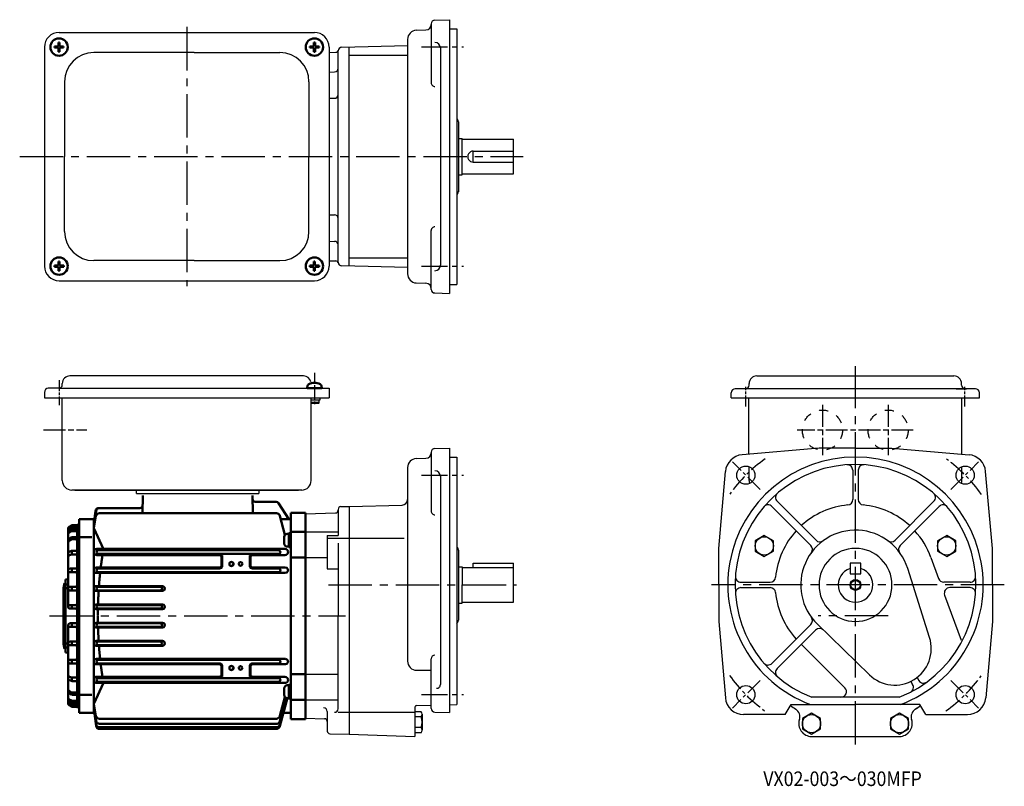
# Model space of a CAD drawing. Units: millimetres. Extents: x 42 to 581, y 30 to 450.
import ezdxf

# ---------------------------------------------------------------- set-up
doc = ezdxf.new("R2010")
doc.units = ezdxf.units.MM
for name, pattern in [('AM_ISO08W050', [18, 12, -1.5, 3, -1.5]), ('AM_ISO08W050x2', [9, 6, -0.75, 1.5, -0.75]), ('GEN3B', [1, 0.5, -0.5]), ('GEN7A', [7.375, 4.75, -0.875, 0.875, -0.875])]:
    doc.linetypes.add(name, pattern=pattern)
for name, color, linetype, lineweight in [('AM_0', 7, 'Continuous', 50), ('AM_0N', 7, 'Continuous', 50), ('AM_7', 1, 'AM_ISO08W050', 25)]:
    doc.layers.add(name, color=color, linetype=linetype, lineweight=lineweight)
doc.layers.add('ｶｸﾚｾﾝ2', color=3, linetype='GEN3B')
doc.layers.add('ﾁｭｳｼﾝｾﾝ1', color=1, linetype='GEN7A')
doc.styles.get("Standard").update_dxf_attribs({"font": 'txt.shx', "width": 0.84, "bigfont": 'bigfont.shx'})

# ---------------------------------------------------------------- blocks, each defined once
blk = doc.blocks.new('*U3')
at = {"layer": 'AM_0N'}
for p, q in [((201.5, 507.83), (201.5, 505.61)), ((201.5, 507.83), (202.12, 507.83)), ((202.12, 507.83), (202.12, 505.61)), ((199.28, 504.98), (199.28, 505.61)), ((201.5, 505.61), (199.28, 505.61)), ((201.5, 504.98), (199.28, 504.98)), ((201.5, 504.98), (201.5, 502.77)), ((201.5, 502.77), (202.12, 502.77)), ((204.34, 505.61), (202.12, 505.61)), ((204.34, 504.98), (202.12, 504.98)), ((202.12, 504.98), (202.12, 502.77)), ((204.34, 504.98), (204.34, 505.61))]:
    blk.add_line(p, q, dxfattribs=at)
blk.add_circle((201.81, 505.3), 4.75, dxfattribs=at)
blk = doc.blocks.new('*U4')
at = {"layer": 'AM_0N'}
for p, q in [((341.5, 507.83), (341.5, 505.61)), ((341.5, 507.83), (342.13, 507.83)), ((342.13, 507.83), (342.13, 505.61)), ((339.28, 504.98), (339.28, 505.61)), ((341.5, 505.61), (339.28, 505.61)), ((341.5, 504.98), (339.28, 504.98)), ((341.5, 504.98), (341.5, 502.77)), ((341.5, 502.77), (342.13, 502.77)), ((344.34, 505.61), (342.13, 505.61)), ((344.34, 504.98), (342.13, 504.98)), ((342.13, 504.98), (342.13, 502.77)), ((344.34, 504.98), (344.34, 505.61))]:
    blk.add_line(p, q, dxfattribs=at)
blk.add_circle((341.81, 505.3), 4.75, dxfattribs=at)
blk = doc.blocks.new('*U5')
at = {"layer": 'AM_0N'}
for p, q in [((339.26, 384.97), (339.26, 385.59)), ((341.48, 385.59), (339.26, 385.59)), ((341.48, 384.97), (339.26, 384.97)), ((341.48, 387.81), (341.48, 385.59)), ((341.48, 387.81), (342.11, 387.81)), ((341.48, 384.97), (341.48, 382.75)), ((342.11, 387.81), (342.11, 385.59)), ((344.33, 385.59), (342.11, 385.59)), ((344.33, 384.97), (342.11, 384.97)), ((342.11, 384.97), (342.11, 382.75)), ((344.33, 384.97), (344.33, 385.59)), ((341.48, 382.75), (342.11, 382.75))]:
    blk.add_line(p, q, dxfattribs=at)
blk.add_circle((341.8, 385.28), 4.75, dxfattribs=at)
blk = doc.blocks.new('*U6')
at = {"layer": 'AM_0N'}
for p, q in [((199.3, 384.97), (199.3, 385.59)), ((201.52, 385.59), (199.3, 385.59)), ((201.52, 384.97), (199.3, 384.97)), ((201.52, 387.81), (201.52, 385.59)), ((201.52, 387.81), (202.14, 387.81)), ((201.52, 384.97), (201.52, 382.75)), ((202.14, 387.81), (202.14, 385.59)), ((204.36, 385.59), (202.14, 385.59)), ((204.36, 384.97), (202.14, 384.97)), ((202.14, 384.97), (202.14, 382.75)), ((204.36, 384.97), (204.36, 385.59)), ((201.52, 382.75), (202.14, 382.75))]:
    blk.add_line(p, q, dxfattribs=at)
blk.add_circle((201.83, 385.28), 4.75, dxfattribs=at)

msp = doc.modelspace()

# ---------------------------------------------------------------- linework, layer by layer
for p, q in [((269.29, 449.28), (277.36, 449.56)), ((277.36, 449.56), (277.36, 299.56)), ((63.36, 442.56), (203.36, 442.56)), ((259.18, 443.79), (264.46, 443.97)), ((267.36, 447.28), (267.36, 415)), ((277.36, 444.56), (281.36, 444.56)), ((281.36, 444.56), (281.36, 304.56)), ((254.36, 438.79), (254.36, 310.34)), ((55.36, 434.56), (55.36, 314.56)), ((211.36, 434.56), (211.36, 314.56)), ((211.36, 431.64), (214.99, 431.74)), ((216.36, 316.66), (216.36, 432.45)), ((218.3, 434.45), (254.36, 435.39)), ((222.36, 314.56), (222.36, 434.56)), ((272.36, 434.06), (272.36, 315.06)), ((137.36, 431.56), (82.36, 431.56)), ((137.36, 431.56), (184.36, 431.56)), ((222.36, 430.08), (254.36, 430.08)), ((211.36, 420.9), (214.41, 420.98)), ((66.36, 415.56), (66.36, 374.56)), ((200.36, 415.56), (200.36, 374.56)), ((211.36, 406.5), (214.36, 406.5)), ((281.36, 395.48), (281.77, 395.07)), ((282.36, 393.58), (282.36, 355.31)), ((282.36, 384.56), (284.36, 384.56)), ((284.36, 364.56), (284.36, 384.56)), ((284.36, 384.06), (312.36, 384.06)), ((312.36, 365.06), (312.36, 384.06)), ((66.36, 333.56), (66.36, 374.56)), ((200.36, 333.56), (200.36, 374.56)), ((290.36, 371.56), (290.36, 377.56)), ((290.36, 377.56), (312.36, 377.56)), ((290.36, 371.56), (312.36, 371.56)), ((282.36, 364.56), (284.36, 364.56)), ((284.36, 365.06), (312.36, 365.06)), ((281.36, 353.63), (281.77, 354.04)), ((211.36, 342.62), (214.36, 342.62)), ((267.36, 301.84), (267.36, 334.12)), ((211.36, 328.22), (214.41, 328.14)), ((222.36, 319.03), (254.36, 319.03)), ((137.36, 317.56), (82.36, 317.56)), ((137.36, 317.56), (184.36, 317.56)), ((211.36, 317.47), (214.99, 317.38)), ((254.36, 313.72), (218.3, 314.66)), ((63.36, 306.56), (203.36, 306.56)), ((259.18, 305.33), (264.46, 305.14)), ((277.36, 304.56), (281.36, 304.56)), ((269.29, 299.84), (277.36, 299.56)), ((197.36, 254.41), (69.36, 254.41)), ((445.79, 254.41), (553.79, 254.41)), ((65.16, 249.61), (65.16, 250.21)), ((441.59, 249.42), (441.59, 250.22)), ((557.99, 249.42), (557.99, 250.22)), ((55.36, 245.41), (55.36, 242.41)), ((63.16, 247.61), (57.36, 247.61)), ((63.16, 247.61), (211.36, 247.61)), ((211.36, 247.61), (211.36, 242.41)), ((431.79, 242.41), (431.79, 245.21)), ((565.59, 247.41), (433.99, 247.41)), ((554.99, 247.41), (560.79, 247.41)), ((567.79, 242.41), (567.79, 245.21)), ((55.36, 242.41), (211.36, 242.41)), ((65.16, 197.11), (65.16, 242.41)), ((206.36, 241.21), (201.45, 241.21)), ((201.56, 197.11), (201.56, 242.41)), ((205.86, 239.61), (205.86, 241.21)), ((206.36, 242.41), (206.36, 241.21)), ((431.79, 242.41), (567.79, 242.41)), ((436.59, 242.41), (437.79, 242.41)), ((441.39, 211.54), (441.39, 242.41)), ((558.19, 211.56), (558.19, 242.41)), ((267.36, 212.63), (267.36, 180.35)), ((269.29, 214.63), (277.36, 214.91)), ((277.36, 214.91), (277.36, 70.01)), ((479.9, 214.91), (437.69, 211.22)), ((499.9, 214.91), (479.9, 214.91)), ((499.9, 214.91), (519.9, 214.91)), ((519.9, 214.91), (562.12, 211.22)), ((259.18, 209.14), (264.46, 209.33)), ((277.36, 209.91), (281.36, 209.91)), ((281.36, 209.91), (281.36, 139.91)), ((254.36, 204.15), (254.36, 98.18)), ((424.9, 159.91), (428.6, 202.13)), ((441.62, 197.11), (441.62, 204.68)), ((498.4, 202.75), (498.4, 186.7)), ((501.4, 202.75), (501.4, 186.7)), ((558.19, 197.11), (558.19, 204.68)), ((574.9, 159.91), (571.21, 202.13)), ((272.36, 199.41), (272.36, 85.3)), ((196.36, 191.91), (70.36, 191.91)), ((72.03, 191.91), (194.69, 191.91)), ((105.86, 189.91), (105.86, 191.91)), ((105.86, 189.91), (172.86, 189.91)), ((113.86, 191.91), (180.86, 191.91)), ((172.86, 191.91), (172.86, 189.91)), ((222.36, 182.91), (251.44, 183.68)), ((478.25, 164.39), (456.91, 185.74)), ((521.55, 164.39), (542.9, 185.74)), ((198.36, 178.91), (214.9, 179.35)), ((198.36, 178.91), (198.36, 66.91)), ((216.36, 181.3), (216.36, 166.91)), ((217.82, 182.8), (222.36, 182.91)), ((222.36, 182.91), (222.36, 58.1)), ((475.42, 161.56), (454.08, 182.91)), ((524.38, 161.56), (545.72, 182.91)), ((198.36, 168.91), (216.36, 168.91)), ((210.36, 166.91), (210.36, 148.7)), ((210.36, 166.91), (216.36, 166.91)), ((210.36, 165.52), (222.36, 165.52)), ((216.36, 162.79), (216.36, 122.91)), ((222.36, 165.52), (252.55, 165.52)), ((449.92, 167.04), (444.92, 164.15)), ((444.92, 164.15), (444.92, 158.38)), ((454.92, 164.15), (449.92, 167.04)), ((454.92, 158.38), (454.92, 164.15)), ((549.88, 167.04), (544.88, 164.15)), ((544.88, 164.15), (544.88, 158.38)), ((554.88, 164.15), (549.88, 167.04)), ((554.88, 158.38), (554.88, 164.15)), ((281.36, 160.84), (281.77, 160.43)), ((282.36, 158.94), (282.36, 120.67)), ((424.9, 139.91), (424.9, 159.91)), ((444.92, 158.38), (449.92, 155.49)), ((449.92, 155.49), (454.92, 158.38)), ((544.88, 158.38), (549.88, 155.49)), ((549.88, 155.49), (554.88, 158.38)), ((574.9, 139.91), (574.9, 159.91)), ((198.36, 154.85), (210.36, 154.85)), ((290.36, 151.91), (312.36, 151.91)), ((290.36, 149.41), (290.36, 151.91)), ((312.36, 130.41), (312.36, 151.91)), ((496.9, 151.91), (496.9, 145.91)), ((502.9, 151.91), (496.9, 151.91)), ((502.9, 145.91), (502.9, 151.91)), ((541.25, 154.96), (545.46, 143.39)), ((210.36, 148.7), (216.36, 148.7)), ((282.36, 149.91), (284.36, 149.91)), ((284.36, 149.91), (284.36, 139.91)), ((284.36, 149.41), (312.36, 149.41)), ((496.9, 145.91), (502.9, 145.91)), ((540.52, 111.08), (528.5, 148.98)), ((437.06, 141.41), (453.12, 141.41)), ((562.74, 141.41), (548.28, 141.41)), ((281.36, 139.91), (281.36, 74.41)), ((284.36, 129.91), (284.36, 139.91)), ((424.9, 139.91), (424.9, 119.91)), ((437.06, 138.41), (453.12, 138.41)), ((562.74, 138.41), (551.56, 138.41)), ((574.9, 139.91), (574.9, 119.91)), ((282.36, 129.91), (284.36, 129.91)), ((284.36, 130.41), (312.36, 130.41)), ((548.74, 134.39), (557.76, 109.59)), ((216.36, 72.12), (216.36, 122.91)), ((281.36, 118.84), (281.77, 119.26)), ((424.9, 119.91), (428.57, 78.04)), ((574.9, 119.91), (571.24, 78.04)), ((475.42, 118.26), (454.08, 96.92)), ((478.03, 115.21), (456.91, 94.09)), ((507.52, 90.69), (479, 118.4)), ((470.2, 107.39), (494.06, 83.54)), ((267.36, 72.29), (267.36, 99.38)), ((259.36, 93.18), (267.36, 93.18)), ((198.36, 90.98), (216.36, 90.98)), ((530.21, 87.05), (531.21, 85.44)), ((533.61, 89.16), (534.61, 87.54)), ((198.36, 76.91), (216.36, 76.91)), ((523.86, 78.41), (475.95, 78.41)), ((210.36, 70.54), (210.36, 59.88)), ((258.36, 73.11), (258.36, 56.91)), ((261.91, 70.46), (258.36, 70.46)), ((259.33, 73.84), (267.36, 74.05)), ((269.29, 70.29), (277.36, 70.01)), ((277.36, 74.31), (281.36, 74.41)), ((461.4, 68.91), (464.58, 74.41)), ((464.58, 74.41), (499.9, 74.41)), ((535.23, 74.41), (499.9, 74.41)), ((538.4, 68.91), (535.23, 74.41)), ((198.36, 66.91), (208.9, 66.64)), ((216.36, 70.12), (222.36, 70.12)), ((222.36, 70.13), (258.36, 70.13)), ((261.91, 67.58), (258.36, 67.58)), ((262.36, 69.02), (262.36, 60.4)), ((461.4, 68.91), (438.53, 68.91)), ((475.79, 69.69), (470.79, 66.8)), ((470.79, 66.8), (470.79, 61.03)), ((480.79, 66.8), (475.79, 69.69)), ((480.79, 61.03), (480.79, 66.8)), ((524.01, 69.69), (519.01, 66.8)), ((519.01, 66.8), (519.01, 61.03)), ((529.01, 66.8), (524.01, 69.69)), ((529.01, 61.03), (529.01, 66.8)), ((538.4, 68.91), (561.28, 68.91)), ((261.91, 61.83), (258.36, 61.83)), ((470.79, 61.03), (475.79, 58.14)), ((475.79, 58.14), (480.79, 61.03)), ((519.01, 61.03), (524.01, 58.14)), ((524.01, 58.14), (529.01, 61.03)), ((211.82, 58.38), (222.36, 58.1)), ((222.36, 58.1), (258.36, 56.91)), ((261.91, 58.96), (258.36, 58.96)), ((475.79, 56.91), (524.01, 56.91))]:
    msp.add_line(p, q)
for centre, radius in [((439.8, 200.02), 5), ((560.01, 200.02), 5), ((449.92, 161.27), 5), ((549.88, 161.27), 5), ((499.9, 139.91), 3), ((499.9, 139.91), 2.5), ((439.8, 79.81), 5), ((560.01, 79.81), 5), ((475.79, 63.91), 5), ((524.01, 63.91), 5)]:
    msp.add_circle(centre, radius)
for centre, radius, start, end in [((269.36, 447.28), 2, 92, 180), ((63.36, 434.56), 8, 90, 180.0002), ((203.36, 434.56), 8, 359.9998, 90), ((259.36, 438.79), 5, 92, 180), ((264.36, 446.97), 3, 272, 0), ((214.95, 433.24), 1.5, 271.5, 347.0233), ((218.36, 432.45), 2, 91.5, 180), ((269.36, 434.06), 3, 0, 90), ((82.36, 415.56), 16, 90, 180), ((184.36, 415.56), 16, 0, 90), ((214.36, 422.98), 2, 271.5, 0), ((269.36, 415), 2, 180, 271.5146), ((214.36, 408.5), 2, 270, 0), ((280.36, 393.66), 2, 0, 45), ((290.36, 374.56), 3, 89.986, 270.014), ((280.36, 355.46), 2, 315, 0), ((214.36, 340.62), 2, 0, 90), ((269.36, 334.12), 2, 88.4854, 180), ((82.36, 333.56), 16, 180, 270), ((184.36, 333.56), 16, 270, 0), ((214.36, 326.14), 2, 0, 88.5), ((63.36, 314.56), 8, 180.0002, 270), ((203.36, 314.56), 8, 270, 359.9998), ((214.95, 315.88), 1.5, 12.9767, 88.5), ((218.36, 316.66), 2, 180, 268.5), ((269.36, 315.06), 3, 270, 0), ((259.36, 310.33), 5, 180, 268), ((264.36, 302.15), 3, 0, 88), ((269.36, 301.84), 2, 180, 268), ((69.36, 250.21), 4.2, 90, 180), ((197.36, 250.21), 4.2, 13.9002, 89.9995), ((445.79, 250.22), 4.2, 89.9969, 179.9969), ((553.79, 250.22), 4.2, 0.0031, 90.0031), ((63.16, 249.61), 2, 270, 0), ((439.59, 249.41), 2, 270, 0), ((559.99, 249.41), 2, 180, 270), ((57.56, 245.41), 2.2, 90, 180), ((433.99, 245.21), 2.2, 90, 180), ((565.59, 245.21), 2.2, 0, 90), ((264.36, 212.32), 3, 272, 0), ((269.36, 212.63), 2, 92, 180), ((438.56, 201.26), 10, 95, 175), ((561.25, 201.26), 10, 5, 85), ((259.36, 204.15), 5, 92, 180), ((499.9, 139.91), 70, 290.6561, 249.3438), ((499.9, 139.91), 66, 291.28, 248.72), ((495.4, 202.75), 3, 0, 94.096), ((504.4, 202.75), 3, 85.904, 180), ((269.36, 199.41), 3, 0, 90), ((70.36, 197.11), 5.2, 180, 270), ((196.36, 197.11), 5.2, 270, 0), ((446.82, 197.11), 5.2, 180, 198.3878), ((552.99, 197.11), 5.2, 341.6122, 0), ((459.03, 187.86), 3, 130.4479, 225), ((540.77, 187.86), 3, 315, 49.5521), ((251.36, 186.67), 3, 271.5, 0), ((451.96, 180.79), 3, 45, 139.5521), ((499.9, 139.91), 44, 95.4942, 132.4527), ((495.4, 186.7), 3, 275.4942, 0), ((504.4, 186.7), 3, 180, 264.5058), ((499.9, 139.91), 44, 47.5473, 84.5058), ((547.85, 180.79), 3, 40.4479, 135), ((214.86, 180.85), 1.5, 271.5, 0), ((217.86, 181.3), 1.5, 91.5, 180), ((269.36, 180.35), 2, 180, 271.5146), ((499.9, 139.91), 44, 137.5473, 174.5058), ((499.9, 139.91), 30, 17.5922, 225.826), ((499.9, 139.91), 44, 20, 42.4527), ((480.37, 166.51), 3, 225, 306.2853), ((519.43, 166.51), 3, 233.7147, 315), ((280.36, 159.01), 2, 0, 45), ((473.3, 159.44), 3, 323.7147, 45), ((499.9, 139.91), 20, 90, 270), ((499.9, 139.91), 20, 90, 270), ((499.9, 139.91), 20, 270, 90), ((499.9, 139.91), 20, 270, 90), ((526.5, 159.44), 3, 135, 216.2853), ((499.9, 139.91), 9.5, 108.4085, 71.5915), ((437.06, 144.41), 3, 175.9039, 270), ((453.12, 144.41), 3, 270, 354.5058), ((548.28, 144.41), 3, 200, 270), ((562.74, 144.41), 3, 270, 4.096), ((437.06, 135.41), 3, 90, 184.096), ((453.12, 135.41), 3, 5.4942, 90), ((499.9, 139.91), 44, 185.4942, 222.4527), ((551.56, 135.41), 3, 90, 200), ((562.74, 135.41), 3, 355.904, 90), ((280.36, 120.67), 2, 315, 0), ((473.3, 120.38), 3, 315, 36.2853), ((480.15, 113.09), 3, 45.826, 135), ((521.45, 105.03), 20, 225.826, 17.5922), ((259.36, 98.18), 5, 180, 270), ((269.36, 99.38), 2, 90, 180), ((451.96, 99.04), 3, 220.4479, 315), ((459.03, 91.97), 3, 135, 229.5521), ((537.17, 89.12), 3, 211.7091, 306.2612), ((270.36, 85.3), 2, 268, 0), ((491.94, 81.41), 3, 270, 45), ((528.66, 83.86), 3, 297.1571, 31.7091), ((438.53, 78.91), 10, 185, 270), ((561.28, 78.91), 10, 270, 355), ((208.36, 70.54), 2, 0, 90), ((214.36, 72.12), 2, 270, 0), ((259.36, 72.84), 1, 91.5, 180), ((259.81, 69.02), 2.55, 325.6156, 34.3844), ((269.36, 72.29), 2, 180, 268), ((499.9, 122.12), 60, 233.5513, 236.8909), ((464.4, 67.67), 5, 341.748, 56.8909), ((535.41, 67.67), 5, 123.1091, 198.252), ((499.9, 122.12), 60, 303.1091, 306.4487), ((499.9, 122.12), 60, 303.1091, 304.4115), ((208.86, 65.14), 1.5, 0, 88.5), ((252.84, 64.71), 9.51, 342.412, 17.588), ((475.79, 63.91), 7, 161.748, 270), ((524.01, 63.91), 7, 270, 18.252), ((211.86, 59.88), 1.5, 180, 268.5), ((259.81, 60.4), 2.55, 325.6156, 34.3844)]:
    msp.add_arc(centre, radius, start, end)
at = {"layer": 'AM_0'}
for p, q in [((109.33, 188.91), (109.08, 179.19)), ((169.38, 188.91), (169.64, 179.19)), ((170.94, 185.41), (182.37, 185.41)), ((189.36, 175.91), (183.63, 184.73)), ((82.36, 172.35), (83.64, 180.35)), ((82.36, 173.69), (83.37, 180.34)), ((82.36, 173.69), (83.28, 180.32)), ((85.26, 182.04), (107.69, 182.04)), ((85.57, 179.19), (182.49, 179.19)), ((190.36, 66.41), (190.36, 179.41)), ((190.36, 179.41), (198.36, 179.41)), ((198.36, 66.41), (198.36, 179.41)), ((73.36, 72.91), (73.36, 172.91)), ((73.36, 172.91), (74.36, 172.91)), ((74.36, 175.91), (82.36, 175.91)), ((74.36, 69.91), (74.36, 175.91)), ((82.36, 171), (83.6, 177.56)), ((82.36, 69.91), (82.36, 175.91)), ((187.19, 167.35), (184.42, 177.71)), ((184.9, 175.91), (190.36, 175.91)), ((68.36, 170.93), (68.36, 127.91)), ((70.12, 170.41), (68.84, 169.64)), ((70.13, 172.52), (68.86, 171.79)), ((70.14, 169.29), (68.89, 168.63)), ((70.15, 171.4), (68.91, 170.77)), ((70.36, 172.41), (70.36, 171.88)), ((70.36, 170.31), (70.36, 169.76)), ((70.6, 171.51), (72.86, 171.51)), ((70.61, 169.41), (72.36, 169.41)), ((70.63, 172.66), (72.86, 172.66)), ((70.64, 170.55), (73.36, 170.55)), ((87.72, 159.56), (82.36, 171)), ((189.36, 167.91), (188.46, 167.91)), ((189.36, 160.61), (189.36, 168.21)), ((189.36, 168.21), (190.36, 168.21)), ((190.36, 168.91), (198.36, 168.91)), ((190.36, 160.61), (190.36, 168.21)), ((70.11, 165.87), (68.81, 165.02)), ((68.85, 164.01), (68.83, 164)), ((70.13, 164.76), (68.85, 164.01)), ((70.36, 165.74), (70.36, 165.27)), ((70.63, 164.89), (72.36, 164.89)), ((70.66, 166.03), (73.36, 166.03)), ((75.06, 166.1), (81.29, 166.1)), ((186.76, 162.61), (186.76, 166.21)), ((190.36, 164.64), (189.36, 165.21)), ((190.36, 163.64), (189.36, 164.21)), ((70.17, 158.52), (68.97, 158)), ((70.22, 156.61), (69.07, 156.25)), ((70.36, 158.3), (70.36, 157.24)), ((70.51, 156.65), (72.36, 156.65)), ((70.56, 158.6), (72.66, 158.6)), ((84.04, 159.63), (139.36, 159.63)), ((139.36, 158.91), (84.72, 158.91)), ((139.36, 156.91), (84.72, 156.91)), ((139.36, 159.63), (187.18, 159.63)), ((183.7, 158.91), (139.36, 158.91)), ((183.7, 156.91), (139.36, 156.91)), ((189.36, 160.91), (188.46, 160.91)), ((189.36, 160.61), (190.36, 160.61)), ((84.04, 156.28), (151.38, 156.28)), ((152.38, 150.41), (152.38, 155.27)), ((152.86, 150.41), (152.86, 155.41)), ((167.86, 150.41), (167.86, 155.41)), ((168.34, 150.41), (168.34, 155.27)), ((187.18, 156.28), (169.34, 156.28)), ((190.36, 154.85), (198.36, 154.85)), ((72.36, 148.91), (69.36, 148.91)), ((72.36, 146.91), (69.36, 146.91)), ((70.36, 148.54), (70.36, 147.17)), ((83.82, 149.4), (151.36, 149.4)), ((83.82, 146.47), (187.39, 146.47)), ((151.36, 148.91), (84.72, 148.91)), ((183.69, 146.91), (84.72, 146.91)), ((169.36, 149.39), (187.39, 149.39)), ((183.69, 148.91), (169.36, 148.91)), ((65.86, 138.14), (66.36, 140.91)), ((66.36, 140.91), (66.86, 140.87)), ((66.86, 142.91), (68.36, 143.04)), ((66.86, 102.91), (66.86, 142.91)), ((65.86, 138.14), (65.86, 107.69)), ((66.86, 140.19), (68.36, 140.19)), ((66.86, 138.06), (68.36, 138.06)), ((72.36, 138.91), (69.36, 138.91)), ((72.36, 136.91), (69.36, 136.91)), ((70.36, 138.52), (70.36, 137.3)), ((83.69, 139.25), (120.03, 139.25)), ((83.69, 136.59), (120.02, 136.59)), ((118.8, 138.91), (84.72, 138.91)), ((118.8, 136.91), (84.72, 136.91)), ((72.36, 128.91), (69.36, 128.91)), ((72.36, 126.91), (69.36, 126.91)), ((70.36, 128.52), (70.36, 127.36)), ((83.63, 129.18), (120.08, 129.18)), ((83.63, 126.64), (120.08, 126.64)), ((118.8, 128.91), (84.72, 128.91)), ((118.8, 126.91), (84.72, 126.91)), ((72.36, 118.91), (69.36, 118.91)), ((83.63, 119.17), (120.08, 119.17)), ((118.8, 118.91), (84.72, 118.91)), ((68.36, 74.89), (68.36, 117.91)), ((72.36, 116.91), (69.36, 116.91)), ((70.36, 117.3), (70.36, 118.46)), ((83.63, 116.64), (120.08, 116.64)), ((118.8, 116.91), (84.72, 116.91)), ((72.36, 108.91), (69.36, 108.91)), ((70.36, 107.3), (70.36, 108.51)), ((83.69, 109.23), (120.02, 109.23)), ((118.8, 108.91), (84.72, 108.91)), ((65.86, 107.69), (66.36, 104.92)), ((66.36, 104.92), (66.86, 104.96)), ((66.86, 107.76), (68.36, 107.76)), ((66.86, 105.63), (68.36, 105.63)), ((66.86, 102.91), (68.36, 102.78)), ((72.36, 106.91), (69.36, 106.91)), ((83.69, 106.57), (120.02, 106.57)), ((118.8, 106.91), (84.72, 106.91)), ((72.36, 98.91), (69.36, 98.91)), ((70.36, 97.28), (70.36, 98.65)), ((83.82, 99.35), (187.39, 99.35)), ((183.69, 98.91), (84.72, 98.91)), ((72.36, 96.91), (69.36, 96.91)), ((83.82, 96.42), (151.36, 96.42)), ((151.36, 96.91), (84.72, 96.91)), ((152.38, 95.41), (152.38, 90.55)), ((152.86, 95.41), (152.86, 90.41)), ((167.86, 95.41), (167.86, 90.41)), ((168.34, 95.41), (168.34, 90.55)), ((183.7, 96.91), (169.36, 96.91)), ((169.36, 96.42), (187.4, 96.42)), ((70.17, 87.3), (68.97, 87.81)), ((70.22, 89.21), (69.07, 89.56)), ((70.36, 87.52), (70.36, 88.58)), ((70.51, 89.17), (72.36, 89.17)), ((70.56, 87.22), (72.66, 87.22)), ((84.04, 89.54), (151.38, 89.54)), ((183.7, 88.91), (84.72, 88.91)), ((183.7, 86.91), (84.72, 86.91)), ((169.34, 89.55), (187.18, 89.55)), ((190.36, 90.97), (198.36, 90.97)), ((70.13, 81.06), (68.85, 81.81)), ((87.72, 86.26), (82.36, 74.81)), ((84.04, 86.19), (187.18, 86.19)), ((186.76, 83.21), (186.76, 79.61)), ((189.36, 84.91), (188.46, 84.91)), ((189.36, 85.21), (189.36, 77.61)), ((189.36, 85.21), (190.36, 85.21)), ((190.36, 82.19), (189.36, 81.61)), ((190.36, 81.19), (189.36, 80.61)), ((190.36, 85.21), (190.36, 77.61)), ((70.11, 79.95), (68.81, 80.8)), ((70.12, 75.41), (68.84, 76.18)), ((70.14, 76.52), (68.89, 77.19)), ((70.36, 80.08), (70.36, 80.55)), ((70.36, 75.51), (70.36, 76.06)), ((70.61, 76.41), (72.36, 76.41)), ((70.63, 80.92), (72.36, 80.92)), ((70.66, 79.78), (73.36, 79.78)), ((75.06, 79.72), (81.29, 79.72)), ((187.19, 78.48), (184.42, 68.11)), ((187.84, 78.03), (184.42, 65.26)), ((188.56, 77.99), (184.42, 62.5)), ((188.3, 77.92), (184.42, 63.41)), ((189.36, 77.91), (188.46, 77.91)), ((189.36, 77.61), (190.36, 77.61)), ((190.36, 76.91), (198.36, 76.91)), ((70.13, 73.29), (68.86, 74.03)), ((70.15, 74.41), (68.91, 75.04)), ((70.36, 73.41), (70.36, 73.94)), ((70.6, 74.31), (72.86, 74.31)), ((70.63, 73.16), (72.86, 73.16)), ((70.64, 75.27), (73.36, 75.27)), ((73.36, 72.91), (74.36, 72.91)), ((82.36, 74.81), (83.6, 68.25)), ((82.36, 73.47), (83.64, 65.46)), ((82.36, 72.12), (83.67, 62.74)), ((82.36, 72.12), (83.65, 63.63)), ((74.36, 69.91), (82.36, 69.91)), ((85.57, 66.63), (182.49, 66.63)), ((186.4, 69.91), (190.36, 69.91)), ((190.36, 66.41), (198.36, 66.41)), ((85.61, 63.78), (182.49, 63.78)), ((85.63, 61.93), (182.49, 61.93)), ((85.65, 61.02), (182.49, 61.02))]:
    msp.add_line(p, q, dxfattribs=at)
for points in [[(86.22, 149.4, -0.000689), (86.29, 149.97, -0.000706), (86.36, 150.55, -0.000692), (86.44, 151.12, -0.000696), (86.51, 151.69, -0.000717), (86.59, 152.27, -0.000698), (86.67, 152.84, -0.00071), (86.75, 153.42, -0.0007), (86.83, 153.99, -0.000719), (86.91, 154.56, -0.000713), (87, 155.14, -0.000716), (87.09, 155.71, -0.000723), (87.17, 156.28)], [(85.24, 139.25, -0.000737), (85.28, 139.86, -0.000744), (85.33, 140.46, -0.000733), (85.37, 141.06, -0.000736), (85.42, 141.66, -0.000747), (85.47, 142.27, -0.000732), (85.53, 142.87, -0.000742), (85.58, 143.47, -0.000721), (85.64, 144.07, -0.00075), (85.7, 144.67, -0.000743), (85.76, 145.27, -0.000725), (85.82, 145.87, -0.000746), (85.88, 146.47)], [(84.76, 129.18, -0.000767), (84.78, 129.8, -0.000733), (84.79, 130.42, -0.000765), (84.81, 131.04, -0.000751), (84.83, 131.66, -0.000786), (84.85, 132.27, -0.000733), (84.88, 132.89, -0.000736), (84.9, 133.51, -0.000786), (84.93, 134.12, -0.000748), (84.96, 134.74, -0.000749), (84.99, 135.36, -0.00076), (85.03, 135.98, -0.000756), (85.06, 136.59)], [(84.72, 122.91, -0.000391), (84.71, 123.23, -0.000406), (84.71, 123.54, -0.000353), (84.71, 123.85, -0.000344), (84.71, 124.16, -0.000457), (84.71, 124.47, -0.000356), (84.71, 124.78, -0.000385), (84.71, 125.09, -0.000355), (84.71, 125.4, -0.000401), (84.71, 125.71, -0.000383), (84.71, 126.03, -0.000407), (84.72, 126.34, -0.000358), (84.72, 126.65)], [(84.72, 122.91, 0.000391), (84.71, 122.6, 0.000406), (84.71, 122.29, 0.000353), (84.71, 121.98, 0.000344), (84.71, 121.67, 0.000457), (84.71, 121.36, 0.000356), (84.71, 121.05, 0.000385), (84.71, 120.74, 0.000355), (84.71, 120.43, 0.000401), (84.71, 120.11, 0.000383), (84.71, 119.8, 0.000407), (84.72, 119.49, 0.000358), (84.72, 119.18)], [(84.76, 116.64, 0.000767), (84.78, 116.03, 0.000733), (84.79, 115.41, 0.000765), (84.81, 114.79, 0.000773), (84.83, 114.17, 0.000733), (84.85, 113.56, 0.000757), (84.88, 112.94, 0.000738), (84.9, 112.32, 0.000784), (84.93, 111.7, 0.000748), (84.96, 111.09, 0.000749), (84.99, 110.47, 0.00076), (85.03, 109.85, 0.000756), (85.06, 109.23)], [(85.24, 106.57, 0.000734), (85.28, 105.97, 0.000752), (85.33, 105.37, 0.00073), (85.37, 104.77, 0.000736), (85.42, 104.16, 0.000747), (85.47, 103.56, 0.000732), (85.53, 102.96, 0.000738), (85.58, 102.36, 0.000731), (85.64, 101.76, 0.000746), (85.7, 101.16, 0.000743), (85.76, 100.56, 0.000725), (85.82, 99.96, 0.000746), (85.88, 99.35)], [(86.22, 96.43, 0.000689), (86.29, 95.86, 0.000706), (86.36, 95.28, 0.000692), (86.44, 94.71, 0.000696), (86.51, 94.13, 0.000717), (86.59, 93.56, 0.000698), (86.67, 92.99, 0.00071), (86.75, 92.41, 0.0007), (86.83, 91.84, 0.000719), (86.91, 91.27, 0.000713), (87, 90.69, 0.000716), (87.09, 90.12, 0.000723), (87.17, 89.55)]]:
    msp.add_lwpolyline(points, format="xyb", dxfattribs=at)
for centre, radius in [((157.86, 151.41), 1.15), ((157.86, 151.41), 1.1), ((162.86, 151.41), 1), ((157.86, 94.41), 1.15), ((157.86, 94.41), 1.1), ((162.86, 94.41), 1)]:
    msp.add_circle(centre, radius, dxfattribs=at)
for centre, radius, start, end in [((107.69, 183.54), 1.5, 270, 358.5003), ((170.94, 186.91), 1.5, 181.4999, 270), ((182.37, 183.91), 1.5, 33, 90), ((85.26, 180.04), 2, 90, 172.0496), ((85.34, 180.04), 2, 90, 171.3704), ((85.56, 177.19), 2, 89.8526, 169.3569), ((85.61, 180.04), 2, 90.1773, 171.0732), ((182.48, 177.19), 2, 15.1735, 89.8617), ((72.86, 173.16), 0.5, 269.9452, 0.0548), ((69.35, 170.93), 0.998, 119.9208, 179.7322), ((69.35, 169.88), 0.996, 116.5909, 179.9789), ((69.36, 168.79), 0.999, 121.2921, 180.3727), ((69.35, 167.75), 0.998, 117.9552, 179.926), ((70.63, 169.55), 1, 89.5081, 120.6289), ((70.64, 171.66), 1, 90.6123, 120.6722), ((70.61, 168.41), 1, 90.2961, 118.3494), ((70.6, 170.51), 0.999, 90.3345, 117.138), ((72.35, 168.41), 1, 0.2346, 89.7654), ((72.85, 171.01), 0.503, 0.3849, 89.6151), ((188.46, 166.21), 1.7, 90, 180), ((69.36, 164.19), 0.999, 123.3379, 180.3049), ((69.36, 163.15), 0.998, 120.6134, 180.0404), ((69.36, 163.15), 0.998, 120.6134, 180.0404), ((70.65, 165.03), 1, 89.5866, 122.8538), ((70.62, 163.89), 1, 89.6203, 119.5281), ((72.35, 163.89), 1, 0.1411, 89.8589), ((72.35, 163.89), 1, 0.3819, 25.8019), ((188.46, 162.61), 1.7, 180, 270), ((69.35, 157.09), 0.997, 112.8215, 180.0863), ((70.56, 157.6), 1.01, 90.1708, 113.0136), ((70.5, 155.65), 1, 89.4594, 106.2473), ((72.35, 155.65), 1, 0.1911, 89.8089), ((72.66, 159.3), 0.699, 269.9552, 0.0448), ((84.03, 157.96), 1.68, 89.7665, 270.2335), ((84.9, 157.91), 1, 89.6917, 270.3083), ((151.36, 155.41), 1.5, 360, 90), ((169.36, 155.41), 1.5, 90, 180), ((183.7, 157.91), 1, 270, 90), ((187.18, 157.96), 1.68, 270, 90), ((69.35, 155.3), 0.996, 106.7034, 179.7501), ((151.38, 155.27), 1, 360, 90), ((169.34, 155.27), 1, 90, 180), ((69.36, 147.91), 1, 90.0113, 179.9888), ((69.35, 147.91), 0.995, 179.7163, 270.2837), ((72.36, 149.91), 1, 269.9899, 0.0101), ((72.35, 145.91), 1, 0.2814, 89.7186), ((83.82, 147.94), 1.47, 90, 270), ((84.9, 147.91), 1, 89.6917, 270.3083), ((151.36, 150.41), 1.5, 270, 0), ((151.36, 150.41), 1.02, 270, 0), ((169.36, 150.41), 1.5, 180, 270), ((169.36, 150.41), 1.02, 180, 270), ((183.7, 147.91), 1, 269.5895, 90.4105), ((187.4, 147.94), 1.46, 269.7753, 90.2247), ((69.36, 137.91), 1, 90.0115, 179.9885), ((69.35, 137.91), 0.995, 179.7161, 270.2839), ((72.36, 139.91), 1, 269.9897, 0.0103), ((72.35, 135.91), 1, 0.2809, 89.7191), ((83.69, 137.92), 1.33, 90, 270), ((84.9, 137.91), 1, 89.6917, 270.3083), ((118.8, 137.91), 1, 270, 90), ((120.02, 137.92), 1.33, 269.7294, 90.2706), ((72.36, 129.91), 1, 269.9902, 0.0098), ((69.36, 127.91), 1, 90.0117, 179.9883), ((69.35, 127.91), 0.995, 179.7159, 270.2841), ((72.35, 125.91), 1, 0.2811, 89.7189), ((83.62, 127.91), 1.27, 89.7366, 270.2634), ((84.9, 127.91), 1, 89.6917, 270.3083), ((118.8, 127.91), 1, 270, 90), ((120.08, 127.91), 1.27, 269.6293, 90.3707), ((69.36, 117.91), 1, 90.0112, 179.9888), ((72.36, 119.91), 1, 269.9899, 0.0101), ((83.62, 117.91), 1.27, 89.7356, 270.2644), ((84.9, 117.91), 1, 89.6917, 270.3083), ((118.8, 117.91), 1, 270, 90), ((120.08, 117.9), 1.27, 269.6293, 90.3707), ((69.35, 117.91), 0.995, 179.7163, 270.2837), ((72.35, 115.91), 1, 0.2813, 89.7187), ((69.36, 107.91), 1, 90.0114, 179.9886), ((72.36, 109.91), 1, 269.9897, 0.0102), ((83.69, 107.9), 1.33, 90, 270), ((84.9, 107.91), 1, 89.6917, 270.3083), ((118.8, 107.91), 1, 270, 90), ((120.02, 107.9), 1.34, 269.7304, 90.2696), ((69.35, 107.91), 0.995, 179.7161, 270.2839), ((72.35, 105.91), 1, 0.2809, 89.7191), ((69.36, 97.91), 1, 90.0117, 179.9884), ((69.35, 97.91), 0.995, 179.7159, 270.2841), ((72.36, 99.91), 1, 269.9902, 0.0098), ((83.82, 97.89), 1.47, 90, 270), ((84.9, 97.91), 1, 89.6917, 270.3083), ((183.7, 97.91), 1, 269.5895, 90.4105), ((187.4, 97.88), 1.46, 269.7753, 90.2247), ((72.35, 95.91), 1, 0.2811, 89.7189), ((151.36, 95.41), 1.5, 360, 90), ((151.36, 95.41), 1.02, 360, 90), ((169.36, 95.41), 1.5, 90, 180), ((169.36, 95.41), 1.02, 90, 180), ((69.35, 90.52), 0.996, 179.67, 253.3021), ((69.35, 88.73), 0.996, 179.9096, 247.1826), ((70.56, 88.22), 0.995, 246.8726, 269.9431), ((70.5, 90.17), 0.993, 253.6679, 270.6254), ((72.36, 90.17), 0.998, 269.9014, 0.0986), ((72.65, 86.52), 0.705, 0.3701, 89.6299), ((84.03, 87.87), 1.68, 89.7461, 270.2539), ((84.9, 87.91), 1, 89.6917, 270.3083), ((151.36, 90.41), 1.5, 270, 0), ((151.38, 90.55), 1, 270, 0), ((169.36, 90.41), 1.5, 180, 270), ((169.34, 90.55), 1, 180, 270), ((183.7, 87.91), 1, 270, 90), ((187.18, 87.87), 1.68, 270, 90), ((69.35, 82.67), 0.994, 179.8144, 239.5318), ((69.35, 81.64), 0.995, 179.5621, 236.795), ((70.64, 81.92), 0.996, 239.2562, 269.4593), ((72.35, 81.93), 1, 270.1343, 359.8657), ((188.46, 83.21), 1.7, 90, 180), ((69.35, 78.07), 0.993, 179.9181, 242.2007), ((69.35, 77.04), 0.994, 180.0595, 238.8479), ((69.35, 75.93), 0.996, 180.0174, 243.4129), ((70.66, 80.78), 0.996, 236.0295, 269.6187), ((70.59, 77.41), 0.995, 242.7962, 270.8587), ((72.36, 77.41), 0.999, 269.9432, 0.0568), ((188.46, 79.61), 1.7, 180, 270), ((69.35, 74.9), 0.993, 180.1204, 240.2266), ((70.63, 76.27), 0.994, 239.2191, 270.6439), ((70.62, 74.16), 0.996, 240.3928, 270.4587), ((70.58, 75.31), 0.994, 244.065, 270.8774), ((72.86, 74.81), 0.498, 269.8049, 0.1951), ((72.85, 72.66), 0.505, 0.5238, 89.4762), ((85.56, 68.63), 1.99, 190.8122, 270.3245), ((85.61, 65.78), 2, 189.0917, 269.9938), ((182.49, 68.63), 2, 269.9974, 344.9675), ((182.48, 65.79), 2, 270.1383, 344.8265), ((85.62, 63.93), 2, 188.5461, 270.156), ((85.64, 63.02), 2, 187.9389, 270.1003), ((182.48, 63.94), 2, 270.1383, 344.8265), ((182.48, 63.03), 2, 270.1383, 344.8265)]:
    msp.add_arc(centre, radius, start, end, dxfattribs=at)
at = {"layer": 'AM_0N'}
for p, q in [((199.45, 248.67), (199.36, 247.61)), ((207.26, 248.67), (207.36, 247.61)), ((201.57, 247.61), (199.36, 247.61)), ((207.16, 247.61), (199.56, 247.61)), ((202.79, 247.61), (199.56, 247.61)), ((205.14, 247.61), (201.57, 247.61)), ((207.16, 247.61), (203.19, 247.61)), ((207.36, 247.61), (205.14, 247.61)), ((205.86, 239.61), (201.39, 239.61))]:
    msp.add_line(p, q, dxfattribs=at)
for centre, radius, start, end in [((201.04, 248.53), 1.6, 118.1727, 175), ((203.36, 244.21), 6.5, 61.8273, 118.1727), ((205.67, 248.53), 1.6, 5, 61.8273)]:
    msp.add_arc(centre, radius, start, end, dxfattribs=at)
at = {"layer": 'AM_7', "color": 1, "lineweight": 25, "ltscale": 0.5}
for p, q in [((203.36, 256.17), (203.36, 238.42)), ((63.36, 252.1), (63.36, 238.42))]:
    msp.add_line(p, q, dxfattribs=at)
at = {"layer": 'AM_7', "color": 1, "linetype": 'AM_ISO08W050x2', "lineweight": 25}
for p, q in [((439.79, 237.62), (439.79, 248.42)), ((559.79, 237.62), (559.79, 248.42))]:
    msp.add_line(p, q, dxfattribs=at)
at = {"layer": 'AM_7', "color": 1, "lineweight": 25}
for p, q in [((481.79, 238.51), (481.79, 210.92)), ((517.79, 238.51), (517.79, 210.92)), ((54.88, 224.91), (78.63, 224.91)), ((531.58, 224.71), (467.99, 224.71))]:
    msp.add_line(p, q, dxfattribs=at)
at = {"layer": 'ｶｸﾚｾﾝ2', "ltscale": 10}
for centre in [(481.79, 224.71), (517.79, 224.71)]:
    msp.add_circle(centre, 11, dxfattribs=at)
at = {"layer": 'ﾁｭｳｼﾝｾﾝ1', "ltscale": 5}
for p, q in [((133.36, 445.56), (133.36, 303.56)), ((41.8, 374.56), (317.72, 374.56)), ((499.9, 52.4), (499.9, 259.75)), ((211.01, 139.91), (314.09, 139.91)), ((581.46, 139.91), (421.06, 139.91)), ((58.11, 122.91), (220.32, 122.91)), ((517.76, 122.91), (479.41, 122.91))]:
    msp.add_line(p, q, dxfattribs=at)
at = {"layer": 'ﾁｭｳｼﾝｾﾝ1', "ltscale": 3}
for p, q in [((262.03, 434.66), (284.96, 434.66)), ((262.03, 314.45), (284.96, 314.45)), ((262.03, 200.02), (284.96, 200.02)), ((262.03, 79.81), (284.96, 79.81))]:
    msp.add_line(p, q, dxfattribs=at)
at = {"layer": 'ﾁｭｳｼﾝｾﾝ1', "ltscale": 2}
for p, q in [((447.57, 192.24), (432.42, 207.39)), ((552.23, 192.24), (567.38, 207.39)), ((447.57, 87.58), (432.42, 72.44)), ((552.23, 87.58), (567.38, 72.44))]:
    msp.add_line(p, q, dxfattribs=at)
for start, end in [(125.6955, 144.1426), (35.6955, 54.1426), (215.6955, 234.1426), (305.6955, 324.1426)]:
    msp.add_arc((499.9, 139.91), 85, start, end, dxfattribs=at)

# ---------------------------------------------------------------- block references
at = {"layer": 'AM_0N'}
for name in ['*U3', '*U4', '*U6', '*U5']:
    msp.add_blockref(name, (-138.46, -70.74), dxfattribs=at)

# ---------------------------------------------------------------- texts
at = {"color": 7, "linetype": 'Continuous', "width": 0.890909}
msp.add_text('VX02-003～030MFP', height=8, dxfattribs=at).set_placement((449.39, 29.73))

doc.saveas('drawing.dxf')
